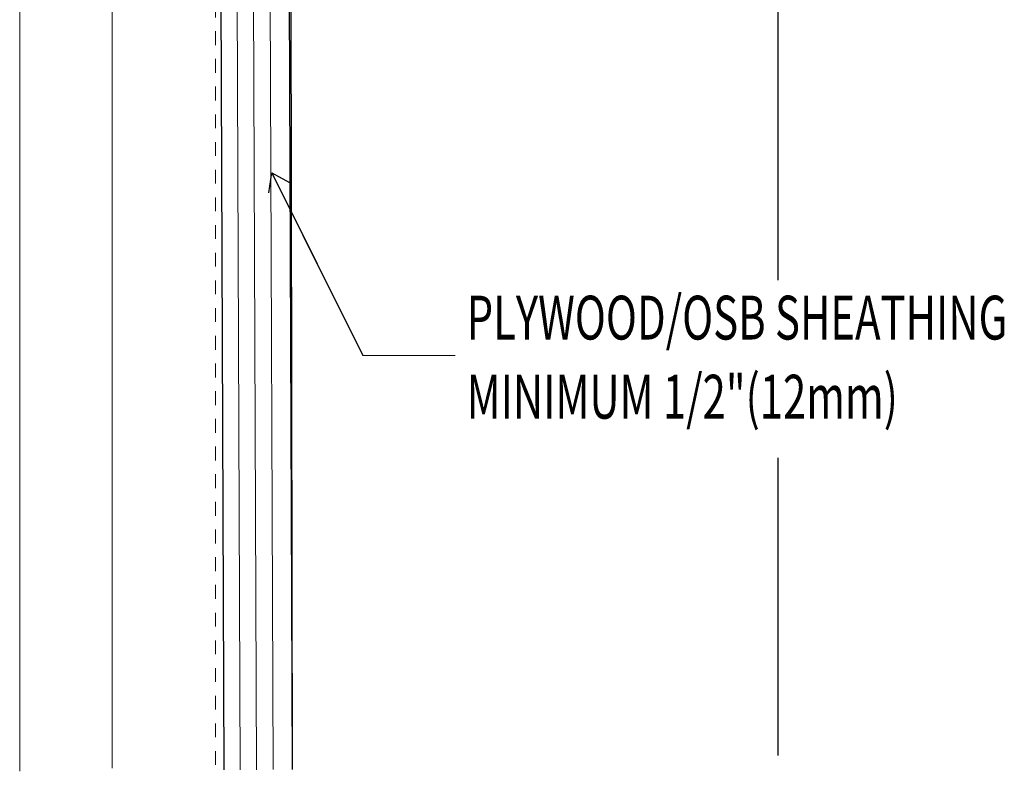
# Model space of a CAD drawing. Units: inches. Extents: x -63 to 133, y 0 to 91.
# Drawn here: x -50 to -42, y 69 to 74 of the extents above; entities that cross this region are included whole.
import ezdxf

# ---------------------------------------------------------------- set-up
doc = ezdxf.new("R2010")
doc.units = ezdxf.units.IN
doc.header["$LTSCALE"] = 0.01
doc.header["$MEASUREMENT"] = 0
doc.linetypes.add('DASHED', pattern=[19.05, 12.7, -6.35])
doc.linetypes.add('HIDDEN2', pattern=[0.1875, 0.125, -0.0625])
for name, color, linetype in [('CERACLAD-DIMENSION', 1, 'Continuous'), ('CERACLAD-HATCH-MED', 3, 'Continuous'), ('CERACLAD-LIGHT-CONTINUOUS', 5, 'Continuous'), ('CERACLAD-MEDIUM-LINE', 3, 'Continuous'), ('CERACLAD-TXT-NOTES', 2, 'Continuous'), ('CERACLAD-X-LIGHT-LINE-HIDDEN2', 9, 'HIDDEN2')]:
    doc.layers.add(name, color=color, linetype=linetype)
doc.styles.add('CERACLAD-NOTES', font='archquik.shx', dxfattribs={"width": 0.75})
doc.dimstyles.get("Standard").update_dxf_attribs({"dimtxt": 0.18, "dimasz": 0.18, "dimexe": 0.18, "dimexo": 0.0625, "dimgap": 0.09, "dimtad": 0, "dimtih": 1, "dimtoh": 1, "dimdec": 4, "dimzin": 0, "dimdsep": 46, "dimtxsty": 'Standard', "dimcen": 0.09, "dimadec": 0, "dimazin": 0, "dimtfac": 1, "dimtdec": 4, "dimtofl": 0, "dimtmove": 0, "dimatfit": 3, "dimfxl": 1, "dimtolj": 1, "dimtzin": 0, "dimarcsym": 0})

# ---------------------------------------------------------------- blocks, each defined once
blk = doc.blocks.new('Fill-tech-ALL-DETAILS_Wood_Ply_H')
at = {"color": 7, "linetype": 'Continuous', "lineweight": 15}
for p, q in [((-1259.85047, 2008.35765), (-1259.85014, 1742.26125)), ((-1242.85496, 2008.35768), (-1242.85496, 1742.84519))]:
    blk.add_line(p, q, dxfattribs=at)
at = {"layer": 'CERACLAD-HATCH-MED'}
blk.add_line((-1210.84204, 1998.09835), (-1209.85466, 1742.57958), dxfattribs=at)
at = {"layer": 'CERACLAD-LIGHT-CONTINUOUS'}
for p, q in [((-1210.20437, 1962.47096), (-1209.85466, 1742.57958)), ((-1120.75294, 1924.2826), (-1120.75294, 1832.3904)), ((-1120.75294, 1799.7667), (-1120.75294, 1745.1717))]:
    blk.add_line(p, q, dxfattribs=at)
at = {"layer": 'CERACLAD-MEDIUM-LINE'}
blk.add_line((-1223.40535, 1998.0498), (-1222.41797, 1742.53103), dxfattribs=at)
at = {"layer": 'CERACLAD-MEDIUM-LINE', "lineweight": 5}
for p, q in [((-1220.39016, 1998.06145), (-1219.40277, 1742.54269)), ((-1217.37496, 1998.0731), (-1216.38758, 1742.55434)), ((-1214.35977, 1998.08475), (-1213.37238, 1742.56599))]:
    blk.add_line(p, q, dxfattribs=at)
at = {"layer": 'CERACLAD-TXT-NOTES', "lineweight": 5}
blk.add_lwpolyline([(-1196.88069, 1818.54477), (-1179.95941, 1818.57163)], dxfattribs=at)
at = {"layer": 'CERACLAD-X-LIGHT-LINE-HIDDEN2', "linetype": 'DASHED', "lineweight": 15}
blk.add_line((-1223.9324, 2005.04781), (-1223.9324, 1742.52518), dxfattribs=at)
at = {"layer": 'CERACLAD-TXT-NOTES', "style": 'CERACLAD-NOTES', "width": 0.7}
for s, p in [('PLYWOOD/OSB SHEATHING', (-1177.84396, 1821.48789)), ('MINIMUM 1/2"(12mm)', (-1177.84396, 1806.98022))]:
    blk.add_text(s, height=8.0405782, dxfattribs=at).set_placement(p)
at = {"layer": 'CERACLAD-TXT-NOTES', "lineweight": 5}
blk.add_leader([(-1213.61094, 1852.0616), (-1196.88069, 1818.54477)], dimstyle='Standard', override={"dimscale": 3, "dimasz": 1, "dimtad": 0, "dimclrd": 0, "dimldrblk": 'Open90'}, dxfattribs=at)

msp = doc.modelspace()

# ---------------------------------------------------------------- block references
at = {"layer": 'CERACLAD-DIMENSION', "color": 8, "xscale": 0.03937, "yscale": 0.03937, "zscale": 0.03937}
msp.add_blockref('Fill-tech-ALL-DETAILS_Wood_Ply_H', (0, 0), dxfattribs=at)

doc.saveas('drawing.dxf')
